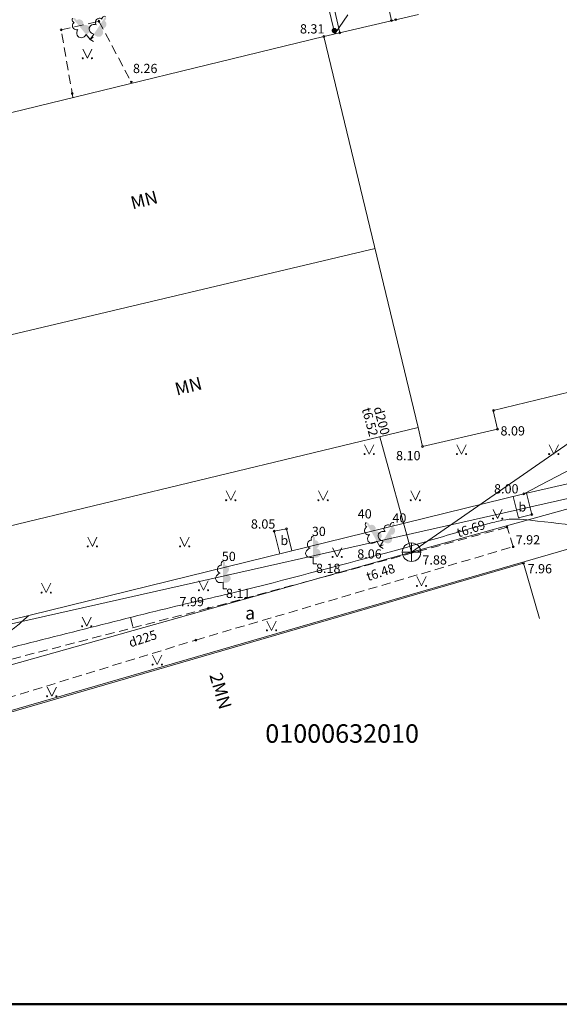
# Model space of a CAD drawing. Units: metres. Extents: x 503800 to 504002, y 312348 to 312491.
# Drawn here: x 503859 to 503888, y 312348 to 312401 of the extents above; entities that cross this region are included whole.
import ezdxf
from ezdxf.enums import TextEntityAlignment as Align

# ---------------------------------------------------------------- set-up
doc = ezdxf.new("R2010")
doc.units = ezdxf.units.M
doc.header["$MEASUREMENT"] = 0
doc.linetypes.add('ADTI_2', pattern=[0.75, 0.5, -0.25])
doc.linetypes.add('ADTI_3', pattern=[1.625, 1.25, -0.375])
for name, color, linetype, lineweight, true_color in [('BUVE_BALK_####_####_#', 7, 'ADTI_3', 13, 0xffffff), ('BUVE_BDET_####_####_#', 7, 'Continuous', 13, 0x009696), ('BUVE_BDET_####_TKST_#', 7, 'Continuous', 13, 0x009696), ('BUVE_EKAS_####_####_#', 7, 'Continuous', 20, 0xffffff), ('BUVE_EKAS_BIZM_TKST_#', 7, 'Continuous', 13, 0xffffff), ('BUVE_ELEM_####_####_#', 7, 'Continuous', 13, 0xffffff), ('CELI_CMAL_####_####_#', 7, 'ADTI_2', 13, 0xd200d2), ('CELI_CSEG_####_TKST_#', 7, 'Continuous', 13, 0xd200d2), ('NORB_ZOGS_ZBET_####_#', 7, 'NORB_ZOGS_ZBET', 13, 0xe1e100), ('RAMI_UZMR_####_####_#', 7, 'RAMI_UZMR', 13, 0xa500a5), ('RELJ_AATZ_####_TKST_#', 7, 'Continuous', 13, 0xffffff), ('RELJ_ELEM_####_####_#', 7, 'Continuous', 20, 0xffffff), ('RELJ_HORZ_PAMT_####_#', 7, 'Continuous', 13, 0xd27000), ('RELJ_HORZ_RESN_####_#', 7, 'Continuous', 20, 0xd27000), ('ROBZ_UZMR_####_####_#', 4, 'Continuous', 20, 0x00ffff), ('ROBZ_UZMR_####_TKST_#', 4, 'Continuous', 20, 0x00ffff), ('SKAN_ELEM_####_####_#', 7, 'Continuous', 13, 0xb46600), ('SKAN_ELEM_PAST_TKST_#', 7, 'Continuous', 13, 0xb46600), ('SKAN_VADP_NEDR_####_#', 7, 'SKAN_VADP_NEDR', 13, 0xc0c0c0), ('SKAN_VADP_NEDR_TKST_#', 7, 'Continuous', 13, 0xc0c0c0), ('TERT_DIAM_####_TKST_#', 7, 'Continuous', 13, 0x00e100), ('TERT_ELEM_####_####_#', 7, 'Continuous', 13, 0x780000)]:
    doc.layers.add(name, color=color, linetype=linetype, lineweight=lineweight, true_color=true_color)
doc.layers.add('RAMI_PLAN_####_TKST_#', color=7, linetype='Continuous', lineweight=13)
doc.styles.add('Tahoma_05_CB', font='tahoma.ttf', dxfattribs={"height": 0.5})
doc.styles.add('Tahoma_05_LB', font='tahoma.ttf', dxfattribs={"height": 0.5})
doc.styles.add('Tahoma_05_LT', font='tahoma.ttf', dxfattribs={"height": 0.5})
doc.styles.add('Tahoma_07_CC', font='tahoma.ttf', dxfattribs={"height": 0.7})
doc.styles.add('Tahoma_07_LB', font='tahoma.ttf', dxfattribs={"height": 0.7})
doc.styles.add('Tahoma_1_LB', font='tahoma.ttf', dxfattribs={"height": 1})
doc.linetypes.add('NORB_ZOGS_ZBET', pattern='A,2,-0.25,[149,_LV_TOPO_2012.shx,S=0,R=0,X=0,Y=0],-0.25,2', length=4.5)
doc.linetypes.add('RAMI_UZMR', pattern='A,2.5,-2.5,2.5,-2.5,[1,dgnlstyle.shx,S=0.032762,R=0,X=0,Y=0],-2.5', length=12.5)
doc.linetypes.add('SKAN_VADP_NEDR', pattern='A,0.1,-0.4,0.1,-0.4,0.1,-0.3,[125,_LV_TOPO_2012.shx,S=0,R=0,X=0,Y=0],-0.3,0.1,-0.4,0.1,-0.4', length=2.7)

# ---------------------------------------------------------------- blocks, each defined once
blk = doc.blocks.new('KNAKA')
at = {"layer": 'SKAN_ELEM_####_####_#', "color": 32, "linetype": 'Continuous', "lineweight": 20, "ltscale": 0.7, "true_color": 0xb46600}
for p, q in [((-0.5, 0), (0.5, 0)), ((0, -0.5), (0, 0.5))]:
    blk.add_line(p, q, dxfattribs=at)
blk.add_circle((0, 0), 0.5, dxfattribs=at)
blk = doc.blocks.new('PKT')
at = {"layer": 'RELJ_ELEM_####_####_#', "color": 7, "linetype": 'Continuous', "lineweight": 20, "ltscale": 0.7}
blk.add_circle((0, 0), 0.05, dxfattribs=at)
blk = doc.blocks.new('LAPUKO')
at = {"layer": 'TERT_ELEM_####_####_#', "linetype": 'Continuous', "lineweight": 13, "ltscale": 0.7}
h = blk.add_hatch(color=92, dxfattribs=at)
edge = h.paths.add_edge_path()
edge.add_line((0, 1.5), (0, 0.347))
edge.add_ellipse((0.09, 0.593), major_axis=(-0.307, 0.095), ratio=0.814445, start_angle=87.7296, end_angle=270)
edge.add_ellipse((0.128, 1.055), major_axis=(0.039, -0.212), ratio=0.861323, start_angle=0, end_angle=180)
edge.add_line((0.09, 1.268), (0.089, 1.269))
edge.add_ellipse((0, 1.35), major_axis=(0, -0.15), ratio=0.707107, start_angle=57.0494, end_angle=179.7836)
at = {"layer": 'TERT_ELEM_####_####_#', "color": 92, "linetype": 'Continuous', "lineweight": 13, "ltscale": 0.7}
for p, q in [((0, 0.347), (0, 0)), ((0, 0), (0.2, 0))]:
    blk.add_line(p, q, dxfattribs=at)
at = {"layer": 'TERT_ELEM_####_####_#', "color": 92, "linetype": 'Continuous', "lineweight": 13, "ltscale": 0.7, "extrusion": (0, 0, -1)}
for centre, major_axis, ratio, start_param, end_param in [((-0.128, 1.055), (-0.039, -0.212), 0.861323, 0, 3.141593), ((0, 1.35), (0, -0.15), 0.707107, 0.995701, 3.137816)]:
    blk.add_ellipse(centre, major_axis=major_axis, ratio=ratio, start_param=start_param, end_param=end_param, dxfattribs=at)
at = {"layer": 'TERT_ELEM_####_####_#', "color": 92, "linetype": 'Continuous', "lineweight": 13, "ltscale": 0.7}
blk.add_ellipse((-0.09, 0.593), major_axis=(0.307, 0.095), ratio=0.814445, start_param=1.570796, end_param=4.752015, dxfattribs=at)
blk = doc.blocks.new('*U43')
at = {"layer": 'RAMI_PLAN_####_TKST_#', "lineweight": 50}
blk.add_line((-71.75, -100.147), (-71.75, 100.147), dxfattribs=at)
blk = doc.blocks.new('METCAU')
at = {"layer": 'BUVE_ELEM_####_####_#', "linetype": 'Continuous', "lineweight": 20, "ltscale": 0.7}
h = blk.add_hatch(color=7, dxfattribs=at)
edge = h.paths.add_edge_path()
edge.add_arc((0, 0), 0.148, 0, 360)
blk = doc.blocks.new('MAURS')
at = {"layer": 'TERT_ELEM_####_####_#', "color": 92, "linetype": 'Continuous', "lineweight": 13, "ltscale": 0.7}
for p, q in [((-0.25, 0.5), (0, 0)), ((0, 0), (0.25, 0.5))]:
    blk.add_line(p, q, dxfattribs=at)
for centre, radius in [((-0.25, 0), 0.028), ((0.25, 0), 0.0263)]:
    blk.add_circle(centre, radius, dxfattribs=at)
blk = doc.blocks.new('MAURS_1')
at = {"layer": 'TERT_ELEM_####_####_#', "color": 92, "linetype": 'Continuous', "lineweight": 13, "ltscale": 0.7}
for p, q in [((-0.25, 0.5), (0, 0)), ((0, 0), (0.25, 0.5))]:
    blk.add_line(p, q, dxfattribs=at)
for centre, radius in [((-0.25, 0), 0.028), ((0.25, 0), 0.0263)]:
    blk.add_circle(centre, radius, dxfattribs=at)

msp = doc.modelspace()

# ---------------------------------------------------------------- linework, layer by layer
at = {"layer": 'BUVE_BALK_####_####_#'}
for q in [(503878.543, 312404.503), (503874.846, 312403.631)]:
    msp.add_line((503875.634, 312400.254), q, dxfattribs=at)
at = {"layer": 'BUVE_BDET_####_####_#'}
for p, q in [((503878.061, 312403.929), (503878.712, 312400.972)), ((503875.221, 312403.265), (503875.915, 312400.32)), ((503885.3, 312375.205), (503885.584, 312374.043)), ((503886.026, 312375.381), (503886.309, 312374.22)), ((503886.309, 312374.22), (503885.584, 312374.043)), ((503872.354, 312373.325), (503873.015, 312373.458)), ((503873.309, 312372.26), (503873.015, 312373.458)), ((503872.655, 312372.099), (503872.354, 312373.325))]:
    msp.add_line(p, q, dxfattribs=at)
at = {"layer": 'BUVE_EKAS_####_####_#'}
for p, q in [((503880.177, 312401.314), (503875.045, 312400.116)), ((503854.09, 312395.017), (503875.045, 312400.116)), ((503875.045, 312400.116), (503880.154, 312378.934)), ((503856.851, 312383.672), (503877.814, 312388.634)), ((503884.213, 312379.86), (503905.577, 312385.057)), ((503884.447, 312378.841), (503884.213, 312379.86)), ((503855.618, 312373.017), (503880.154, 312378.934)), ((503880.154, 312378.934), (503880.388, 312377.91)), ((503880.388, 312377.91), (503884.447, 312378.841)), ((503885.86, 312371.588), (503849.372, 312361.008)), ((503886.729, 312368.591), (503885.86, 312371.588))]:
    msp.add_line(p, q, dxfattribs=at)
at = {"layer": 'CELI_CMAL_####_####_#'}
for points in [[(503861.45, 312396.808), (503860.803, 312400.472), (503862.723, 312400.913)], [(503862.723, 312400.913), (503862.859, 312400.944), (503864.645, 312397.586)], [(503855.411, 312365.692), (503856.431, 312363.832), (503868.103, 312367.429), (503885.308, 312372.483), (503884.966, 312373.535), (503868.786, 312369.15), (503855.411, 312365.692)]]:
    msp.add_lwpolyline(points, dxfattribs=at)
at = {"layer": 'NORB_ZOGS_ZBET_####_#'}
msp.add_lwpolyline([(503856.982, 312368.25), (503885.873, 312375.346), (503900.704, 312378.732), (503901.323, 312376.166)], dxfattribs=at)
at = {"layer": 'RAMI_UZMR_####_####_#', "flags": 128}
msp.add_lwpolyline([(503816.751, 312472.57), (503925.858, 312487.88), (503955.593, 312387.024), (503927.089, 312378.69), (503920.609, 312369.096), (503901.831, 312366.126), (503899.96, 312375.749), (503821.838, 312353.113), (503820.452, 312365.244), (503825.863, 312396.936), (503825.173, 312421.259), (503816.751, 312472.57)], dxfattribs=at)
at = {"layer": 'RELJ_HORZ_PAMT_####_#'}
msp.add_open_spline([(503854.796, 312367.466), (503855.46, 312367.466), (503856.125, 312367.466), (503856.789, 312367.466), (503857.401, 312367.466), (503858, 312367.824), (503858.457, 312368.231), (503858.649, 312368.403), (503858.841, 312368.574), (503859.034, 312368.746)], degree=3, knots=[0, 0, 0, 0, 0.433285, 0.433285, 0.433285, 0.832051, 0.832051, 0.832051, 1, 1, 1, 1], dxfattribs=at)
at = {"layer": 'RELJ_HORZ_RESN_####_#'}
msp.add_line((503864.692, 312368.168), (503864.57, 312368.653), dxfattribs=at)
for points, knots in [([(503885.873, 312375.346), (503888.259, 312376.605), (503890.644, 312377.864), (503893.029, 312379.123), (503893.536, 312379.391), (503894.032, 312379.68), (503894.534, 312379.958), (503895.038, 312380.237), (503895.544, 312380.513), (503896.05, 312380.789), (503896.551, 312381.061), (503897.072, 312381.291), (503897.61, 312381.491), (503898.143, 312381.69), (503898.687, 312381.849), (503899.244, 312381.944), (503900.746, 312382.2), (503902.247, 312382.455), (503903.749, 312382.711)], [0, 0, 0, 0, 0.414573, 0.414573, 0.414573, 0.502737, 0.502737, 0.502737, 0.591321, 0.591321, 0.591321, 0.678975, 0.678975, 0.678975, 0.765864, 0.765864, 0.765864, 1, 1, 1, 1]), ([(503852.09, 312365.471), (503853.264, 312365.78), (503854.44, 312366.081), (503855.615, 312366.383), (503859.051, 312367.268), (503862.492, 312368.133), (503865.934, 312368.992), (503867.372, 312369.351), (503868.82, 312369.665), (503870.258, 312370.023), (503872.973, 312370.697), (503875.679, 312371.408), (503878.379, 312372.139), (503878.907, 312372.282), (503879.435, 312372.426), (503879.96, 312372.579), (503880.485, 312372.732), (503881.008, 312372.89), (503881.533, 312373.043), (503882.058, 312373.197), (503882.584, 312373.35), (503883.11, 312373.5), (503883.374, 312373.575), (503883.64, 312373.643), (503883.905, 312373.714), (503884.17, 312373.786), (503884.435, 312373.857), (503884.705, 312373.914), (503885.208, 312374.021), (503885.732, 312373.972), (503886.241, 312373.914), (503888.248, 312373.685), (503890.255, 312373.456), (503892.262, 312373.227)], [0, 0, 0, 0, 0.088184, 0.088184, 0.088184, 0.345975, 0.345975, 0.345975, 0.453617, 0.453617, 0.453617, 0.656895, 0.656895, 0.656895, 0.696626, 0.696626, 0.696626, 0.736344, 0.736344, 0.736344, 0.776117, 0.776117, 0.776117, 0.796049, 0.796049, 0.796049, 0.81603, 0.81603, 0.81603, 0.853231, 0.853231, 0.853231, 1, 1, 1, 1])]:
    msp.add_open_spline(points, degree=3, knots=knots, dxfattribs=at)
at = {"layer": 'ROBZ_UZMR_####_####_#'}
msp.add_line((503857.078, 312368.07), (503897.554, 312377.181), dxfattribs=at)
at = {"layer": 'SKAN_VADP_NEDR_####_#'}
for p, q in [((503879.792, 312372.186), (503894.433, 312382.346)), ((503879.792, 312372.186), (503904.216, 312378.945)), ((503878.077, 312378.433), (503879.792, 312372.186)), ((503844.604, 312362.289), (503879.792, 312372.186))]:
    msp.add_line(p, q, dxfattribs=at)

# ---------------------------------------------------------------- block references
at = {"layer": 'BUVE_ELEM_####_####_#', "color": 7, "linetype": 'Continuous', "lineweight": 20, "ltscale": 0.7, "true_color": 0xffffff}
msp.add_blockref('METCAU', (503875.613, 312400.435), dxfattribs=at)
at = {"layer": 'RAMI_PLAN_####_TKST_#', "lineweight": 50, "rotation": 90}
msp.add_blockref('*U43', (503900.574, 312419.451), dxfattribs=at)
at = {"layer": 'RELJ_ELEM_####_####_#', "color": 7, "linetype": 'Continuous', "lineweight": 20, "ltscale": 0.7, "true_color": 0xffffff}
for p in [(503862.859, 312400.944), (503878.712, 312400.972), (503878.942, 312401.026), (503860.803, 312400.472), (503875.045, 312400.116), (503875.916, 312400.316), (503864.611, 312397.65), (503861.412, 312397.021), (503884.241, 312379.867), (503884.447, 312378.841), (503880.388, 312377.91), (503885.873, 312375.346), (503886.309, 312374.22), (503873.015, 312373.458), (503884.966, 312373.535), (503872.354, 312373.325), (503885.308, 312372.483), (503885.86, 312371.588), (503868.786, 312369.15), (503868.103, 312367.429)]:
    msp.add_blockref('PKT', p, dxfattribs=at)
at = {"layer": 'SKAN_ELEM_####_####_#', "color": 32, "linetype": 'Continuous', "lineweight": 20, "ltscale": 0.7, "true_color": 0xb46600}
msp.add_blockref('KNAKA', (503879.792, 312372.186), dxfattribs=at)
at = {"layer": 'TERT_ELEM_####_####_#', "color": 92, "linetype": 'Continuous', "lineweight": 13, "ltscale": 0.7, "true_color": 0x00e100}
for p, rotation in [((503862.387, 312399.952), 39.64979690978211), ((503862.387, 312399.952), 326.5385708906832), ((503878.079, 312372.491), 29.99999999999999), ((503878.079, 312372.491), 329.9999999999999)]:
    msp.add_blockref('LAPUKO', p, dxfattribs=dict(at, rotation=rotation))
for name, p in [('MAURS', (503862.23, 312398.933)), ('MAURS_1', (503877.5, 312377.5)), ('MAURS_1', (503882.5, 312377.5)), ('MAURS_1', (503887.5, 312377.5)), ('MAURS_1', (503870, 312375)), ('MAURS_1', (503875, 312375)), ('MAURS_1', (503880, 312375)), ('MAURS', (503884.458, 312374.007)), ('MAURS_1', (503862.5, 312372.5)), ('MAURS_1', (503867.5, 312372.5)), ('LAPUKO', (503874.463, 312371.562)), ('MAURS', (503875.764, 312371.928)), ('LAPUKO', (503869.586, 312370.208)), ('MAURS', (503880.333, 312370.363)), ('MAURS_1', (503860, 312370)), ('MAURS', (503868.523, 312370.128)), ('MAURS', (503862.192, 312368.171)), ('MAURS', (503872.209, 312367.954)), ('MAURS', (503866.016, 312366.102)), ('MAURS', (503860.298, 312364.383))]:
    msp.add_blockref(name, p, dxfattribs=at)

# ---------------------------------------------------------------- texts
at = {"layer": 'BUVE_BDET_####_TKST_#', "style": 'Tahoma_05_LB'}
for p in [(503885.589, 312374.388), (503872.689, 312372.572)]:
    msp.add_text('b', height=0.5, dxfattribs=at).set_placement(p)
at = {"layer": 'BUVE_EKAS_BIZM_TKST_#', "style": 'Tahoma_07_LB'}
for s, rotation, p in [('MN', 14.3722, (503864.68, 312390.742)), ('MN', 14.3722, (503867.078, 312380.658)), ('2MN', 286.4264, (503868.832, 312365.532))]:
    msp.add_text(s, height=0.7, rotation=rotation, dxfattribs=at).set_placement(p)
at = {"layer": 'CELI_CSEG_####_TKST_#', "style": 'Tahoma_07_CC'}
msp.add_text('a', height=0.7, dxfattribs=at).set_placement((503871.047, 312368.894), align=Align.MIDDLE_CENTER)
at = {"layer": 'RELJ_AATZ_####_TKST_#', "style": 'Tahoma_05_LT'}
for s, p in [('8.31', (503873.749, 312400.778)), ('8.26', (503864.701, 312398.633)), ('8.09', (503884.613, 312379.007)), ('8.10', (503878.955, 312377.666)), (' 8.00', (503884.113, 312375.868)), (' 8.05', (503870.935, 312373.963)), (' 7.92', (503885.285, 312373.105)), (' 8.06', (503876.7, 312372.342)), (' 8.18', (503874.463, 312371.562)), (' 7.96', (503885.928, 312371.54)), (' 7.99', (503867.068, 312369.76)), (' 8.11', (503869.586, 312370.208))]:
    msp.add_text(s, height=0.5, dxfattribs=at).set_placement(p, align=Align.TOP_LEFT)
at = {"layer": 'ROBZ_UZMR_####_TKST_#', "style": 'Tahoma_1_LB'}
msp.add_text('01000632010', height=1, dxfattribs=at).set_placement((503871.868, 312361.865))
at = {"layer": 'SKAN_ELEM_PAST_TKST_#', "style": 'Tahoma_05_LB'}
msp.add_text(' 7.88', height=0.5, dxfattribs=at).set_placement((503880.23, 312371.517))
at = {"layer": 'SKAN_VADP_NEDR_TKST_#', "style": 'Tahoma_05_CB'}
for s, rotation, p in [('t6.52', 285.3482, (503877.303, 312379.172)), ('d200', 285.3482, (503877.938, 312379.243)), ('t6.69', 17.9693, (503883.091, 312373.222)), ('t6.48', 17.9693, (503878.194, 312370.859)), ('d225', 17.9693, (503865.307, 312367.268))]:
    msp.add_text(s, height=0.5, rotation=rotation, dxfattribs=at).set_placement(p, align=Align.CENTER)
at = {"layer": 'TERT_DIAM_####_TKST_#', "style": 'Tahoma_05_LB'}
for s, p in [('40', (503876.879, 312374.015)), (' 40', (503878.604, 312373.79)), (' 30', (503874.238, 312373.062)), (' 50', (503869.361, 312371.708))]:
    msp.add_text(s, height=0.5, dxfattribs=at).set_placement(p)

doc.saveas('drawing.dxf')
